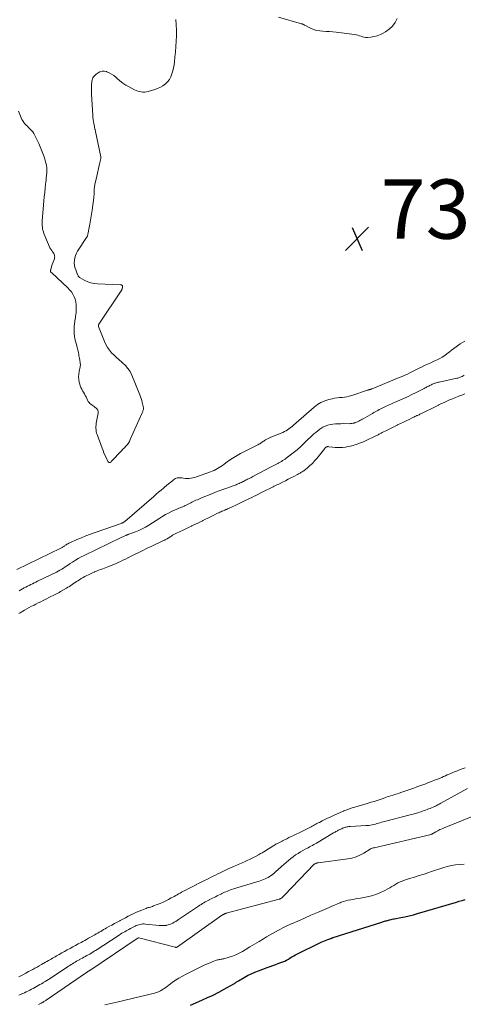
# Model space of a CAD drawing. Units: feet. Extents: x 1980000 to 1985032, y 560000 to 565000.
# Drawn here: x 1980567 to 1980717, y 564497 to 564829 of the extents above; entities that cross this region are included whole.
import ezdxf

# ---------------------------------------------------------------- set-up
doc = ezdxf.new("R2010")
doc.units = ezdxf.units.FT
doc.header["$LTSCALE"] = 100
doc.header["$MEASUREMENT"] = 0
for name, color, linetype, lineweight in [('CONTOUR INDEX', 32, 'Continuous', 25), ('CONTOUR INTERMEDIATE', 40, 'Continuous', 15), ('SPOT ELEVATION', 7, 'Continuous', 15)]:
    doc.layers.add(name, color=color, linetype=linetype, lineweight=lineweight)
doc.styles.add('slant', font='romans.shx', dxfattribs={"oblique": 14.999978})

# ---------------------------------------------------------------- blocks, each defined once
blk = doc.blocks.new('SPOT')
at = {"layer": 'SPOT ELEVATION', "lineweight": 25}
for p, q in [((-3.95, -3.95), (3.86, 3.85)), ((-1.67, 3.81), (1.74, -3.97))]:
    blk.add_line(p, q, dxfattribs=at)

msp = doc.modelspace()

# ---------------------------------------------------------------- linework, layer by layer
at = {"layer": 'CONTOUR INDEX', "elevation": 740, "flags": 128}
msp.add_lwpolyline([(1980625.16, 564496.69), (1980628.99, 564498.32), (1980630.9, 564499.17), (1980632.79, 564500.06), (1980634.65, 564501.02), (1980636.48, 564502.03), (1980639.71, 564503.87), (1980639.92, 564503.99), (1980640.12, 564504.11), (1980640.31, 564504.23), (1980640.51, 564504.36), (1980640.71, 564504.48), (1980640.9, 564504.61), (1980641.1, 564504.73), (1980641.3, 564504.85), (1980643.21, 564505.98), (1980644.39, 564506.63), (1980645.58, 564507.23), (1980646.8, 564507.77), (1980648.05, 564508.27), (1980650.95, 564509.35), (1980651.95, 564509.71), (1980652.95, 564510.07), (1980653.95, 564510.42), (1980654.95, 564510.77), (1980655.63, 564511), (1980656.28, 564511.25), (1980656.92, 564511.53), (1980657.54, 564511.86), (1980658.14, 564512.21), (1980658.74, 564512.58), (1980659.34, 564512.94), (1980659.95, 564513.27), (1980660.58, 564513.59), (1980669.27, 564517.87), (1980669.82, 564518.13), (1980670.38, 564518.38), (1980670.94, 564518.61), (1980671.51, 564518.82), (1980672.45, 564519.15), (1980672.56, 564519.19), (1980672.66, 564519.23), (1980672.76, 564519.26), (1980672.87, 564519.3), (1980672.97, 564519.33), (1980673.08, 564519.37), (1980673.18, 564519.4), (1980673.28, 564519.43), (1980689.64, 564524.62), (1980689.97, 564524.72), (1980690.3, 564524.83), (1980690.63, 564524.94), (1980690.95, 564525.05), (1980691.28, 564525.15), (1980691.61, 564525.25), (1980691.94, 564525.35), (1980692.28, 564525.44), (1980692.41, 564525.47), (1980692.81, 564525.57), (1980693.21, 564525.66), (1980693.61, 564525.74), (1980694.02, 564525.82), (1980696.08, 564526.18), (1980697.51, 564526.46), (1980698.94, 564526.77), (1980700.35, 564527.13), (1980701.76, 564527.53), (1980714.87, 564531.45), (1980715.85, 564531.74), (1980716.83, 564532.02), (1980717.82, 564532.29)], dxfattribs=at)
at = {"layer": 'CONTOUR INTERMEDIATE', "flags": 128}
for points, elevation in [([(1980654.77, 564830.12), (1980662.61, 564827.88), (1980662.75, 564827.83), (1980662.9, 564827.78), (1980663.04, 564827.72), (1980663.18, 564827.65), (1980663.32, 564827.58), (1980663.45, 564827.51), (1980663.59, 564827.45), (1980663.73, 564827.38), (1980665.61, 564826.43), (1980666.63, 564826), (1980667.66, 564825.67), (1980668.73, 564825.48), (1980669.83, 564825.38), (1980670.94, 564825.34), (1980672.05, 564825.28), (1980673.15, 564825.18), (1980674.26, 564825.05), (1980680.49, 564824.24), (1980681.05, 564824.15), (1980681.6, 564824.02), (1980682.14, 564823.86), (1980682.67, 564823.66), (1980683.2, 564823.48), (1980683.74, 564823.36), (1980684.29, 564823.31), (1980684.85, 564823.31), (1980685.98, 564823.4), (1980687.09, 564823.56), (1980688.17, 564823.82), (1980689.2, 564824.23), (1980690.2, 564824.73), (1980690.96, 564825.17), (1980692.19, 564826.08), (1980693.28, 564827.11), (1980694.15, 564828.33), (1980694.88, 564829.68)], 732), ([(1980567.08, 564798.36), (1980567.97, 564796.15), (1980568.22, 564795.61), (1980568.51, 564795.1), (1980568.85, 564794.62), (1980569.22, 564794.16), (1980569.63, 564793.72), (1980570.05, 564793.29), (1980570.47, 564792.87), (1980570.9, 564792.46), (1980571.01, 564792.36), (1980571.47, 564791.88), (1980571.89, 564791.37), (1980572.25, 564790.82), (1980572.56, 564790.24), (1980573.87, 564787.51), (1980574.37, 564786.39), (1980574.84, 564785.27), (1980575.27, 564784.12), (1980575.67, 564782.97), (1980576.04, 564781.84), (1980576.21, 564781.23), (1980576.36, 564780.63), (1980576.48, 564780.01), (1980576.57, 564779.39), (1980576.62, 564778.76), (1980576.64, 564778.14), (1980576.61, 564777.52), (1980576.55, 564776.89), (1980576.52, 564776.67), (1980576.43, 564775.93), (1980576.34, 564775.2), (1980576.26, 564774.46), (1980576.18, 564773.72), (1980576.04, 564772.36), (1980575.9, 564770.95), (1980575.77, 564769.53), (1980575.64, 564768.11), (1980575.52, 564766.69), (1980575.09, 564761.4), (1980575.06, 564760.86), (1980575.06, 564760.32), (1980575.08, 564759.78), (1980575.12, 564759.24), (1980575.21, 564758.71), (1980575.31, 564758.18), (1980575.47, 564757.66), (1980575.64, 564757.15), (1980577.15, 564753.34), (1980577.38, 564752.81), (1980577.64, 564752.3), (1980577.95, 564751.81), (1980578.28, 564751.34), (1980578.58, 564750.94), (1980578.76, 564750.67), (1980578.93, 564750.39), (1980579.06, 564750.1), (1980579.18, 564749.8), (1980579.25, 564749.49), (1980579.27, 564749.18), (1980579.23, 564748.87), (1980579.15, 564748.57), (1980578.41, 564746.6), (1980578.31, 564746.31), (1980578.22, 564746.02), (1980578.14, 564745.73), (1980578.07, 564745.43), (1980577.99, 564745.1), (1980577.97, 564744.97), (1980577.94, 564744.83), (1980577.91, 564744.7), (1980577.88, 564744.56), (1980577.84, 564744.34), (1980577.83, 564744.32), (1980577.83, 564744.29), (1980577.84, 564744.27), (1980577.85, 564744.25), (1980577.89, 564744.16), (1980577.9, 564744.14), (1980577.91, 564744.12), (1980577.93, 564744.11), (1980577.95, 564744.09), (1980578.04, 564744.03), (1980578.11, 564743.98), (1980578.17, 564743.93), (1980578.23, 564743.88), (1980578.29, 564743.83), (1980583.68, 564738.77), (1980584.32, 564738.1), (1980584.9, 564737.38), (1980585.39, 564736.6), (1980585.82, 564735.77), (1980586.14, 564734.9), (1980586.38, 564734.01), (1980586.5, 564733.1), (1980586.54, 564732.18), (1980586.51, 564730.83), (1980586.49, 564730.52), (1980586.47, 564730.2), (1980586.44, 564729.89), (1980586.4, 564729.58), (1980586.35, 564729.26), (1980586.3, 564728.95), (1980586.26, 564728.64), (1980586.21, 564728.33), (1980585.98, 564726.66), (1980585.88, 564725.81), (1980585.82, 564724.96), (1980585.82, 564724.11), (1980585.85, 564723.26), (1980585.94, 564722.41), (1980586.06, 564721.57), (1980586.25, 564720.75), (1980586.48, 564719.93), (1980586.85, 564718.79), (1980586.99, 564718.31), (1980587.11, 564717.83), (1980587.21, 564717.34), (1980587.29, 564716.85), (1980587.37, 564716.36), (1980587.44, 564715.86), (1980587.53, 564715.37), (1980587.62, 564714.88), (1980587.72, 564714.34), (1980587.77, 564714.06), (1980587.82, 564713.78), (1980587.86, 564713.49), (1980587.91, 564713.21), (1980587.93, 564712.93), (1980587.94, 564712.64), (1980587.91, 564712.36), (1980587.86, 564712.08), (1980587.51, 564710.52), (1980587.37, 564709.61), (1980587.32, 564708.7), (1980587.4, 564707.8), (1980587.57, 564706.89), (1980587.73, 564706.26), (1980587.92, 564705.68), (1980588.13, 564705.12), (1980588.4, 564704.58), (1980588.7, 564704.05), (1980589.01, 564703.53), (1980589.32, 564703), (1980589.6, 564702.47), (1980589.88, 564701.92), (1980590.4, 564700.84), (1980590.62, 564700.45), (1980590.87, 564700.09), (1980591.17, 564699.77), (1980591.51, 564699.48), (1980591.87, 564699.2), (1980592.23, 564698.93), (1980592.6, 564698.67), (1980592.97, 564698.41), (1980593.17, 564698.26), (1980593.53, 564697.89), (1980593.79, 564697.47), (1980593.9, 564696.99), (1980593.9, 564696.47), (1980593.36, 564693.6), (1980593.28, 564693.05), (1980593.22, 564692.5), (1980593.19, 564691.94), (1980593.18, 564691.39), (1980593.22, 564690.83), (1980593.29, 564690.29), (1980593.42, 564689.75), (1980593.59, 564689.22), (1980595.3, 564684.6), (1980595.6, 564683.82), (1980595.91, 564683.05), (1980596.25, 564682.29), (1980596.6, 564681.53), (1980597.25, 564680.18), (1980597.29, 564680.11), (1980597.33, 564680.04), (1980597.38, 564679.97), (1980597.44, 564679.91), (1980597.5, 564679.87), (1980597.57, 564679.83), (1980597.64, 564679.81), (1980597.72, 564679.8), (1980597.77, 564679.79), (1980597.88, 564679.81), (1980597.98, 564679.83), (1980598.06, 564679.88), (1980598.15, 564679.94), (1980598.3, 564680.09), (1980598.45, 564680.24), (1980598.6, 564680.39), (1980598.75, 564680.55), (1980598.9, 564680.7), (1980601.36, 564683.28), (1980601.84, 564683.78), (1980602.32, 564684.28), (1980602.79, 564684.78), (1980603.27, 564685.28), (1980603.72, 564685.81), (1980604.13, 564686.36), (1980604.48, 564686.94), (1980604.79, 564687.56), (1980608.78, 564696.54), (1980608.87, 564696.77), (1980608.97, 564696.99), (1980609.06, 564697.22), (1980609.14, 564697.45), (1980609.16, 564697.52), (1980609.22, 564697.72), (1980609.25, 564697.92), (1980609.25, 564698.13), (1980609.23, 564698.34), (1980609.19, 564698.55), (1980609.15, 564698.76), (1980609.1, 564698.96), (1980609.05, 564699.17), (1980608.81, 564700.07), (1980608.63, 564700.72), (1980608.42, 564701.37), (1980608.2, 564702.01), (1980607.96, 564702.64), (1980605.28, 564709.28), (1980604.7, 564710.47), (1980604, 564711.58), (1980603.15, 564712.57), (1980602.18, 564713.48), (1980601.88, 564713.72), (1980601, 564714.46), (1980600.14, 564715.23), (1980599.31, 564716.02), (1980598.49, 564716.83), (1980597.75, 564717.7), (1980597.09, 564718.62), (1980596.54, 564719.61), (1980596.07, 564720.64), (1980594.1, 564725.76), (1980594.08, 564725.85), (1980594.06, 564725.95), (1980594.05, 564726.05), (1980594.06, 564726.15), (1980594.08, 564726.24), (1980594.11, 564726.34), (1980594.15, 564726.43), (1980594.2, 564726.51), (1980601.88, 564738.09), (1980601.99, 564738.28), (1980602.08, 564738.47), (1980602.14, 564738.67), (1980602.19, 564738.88), (1980602.2, 564739), (1980602.2, 564739.15), (1980602.18, 564739.3), (1980602.12, 564739.43), (1980602.04, 564739.56), (1980601.93, 564739.66), (1980601.81, 564739.74), (1980601.67, 564739.79), (1980601.52, 564739.81), (1980593.7, 564740.14), (1980592.59, 564740.26), (1980591.51, 564740.48), (1980590.46, 564740.84), (1980589.44, 564741.29), (1980587.83, 564742.14), (1980587.65, 564742.25), (1980587.49, 564742.39), (1980587.36, 564742.55), (1980587.25, 564742.73), (1980587.15, 564742.93), (1980587.06, 564743.13), (1980586.97, 564743.33), (1980586.88, 564743.53), (1980586.37, 564744.79), (1980586.11, 564745.59), (1980585.94, 564746.4), (1980585.88, 564747.22), (1980585.91, 564748.06), (1980586.06, 564748.89), (1980586.28, 564749.69), (1980586.61, 564750.45), (1980587.02, 564751.18), (1980590.02, 564755.73), (1980590.12, 564755.9), (1980590.21, 564756.07), (1980590.29, 564756.25), (1980590.35, 564756.44), (1980590.41, 564756.62), (1980590.46, 564756.81), (1980590.5, 564757), (1980590.54, 564757.2), (1980590.69, 564757.98), (1980590.79, 564758.56), (1980590.9, 564759.14), (1980591, 564759.73), (1980591.1, 564760.31), (1980592.01, 564765.64), (1980592.19, 564766.87), (1980592.35, 564768.09), (1980592.46, 564769.32), (1980592.54, 564770.55), (1980592.63, 564771.79), (1980592.76, 564773.01), (1980592.97, 564774.23), (1980593.22, 564775.44), (1980594.54, 564781.12), (1980594.6, 564781.35), (1980594.66, 564781.59), (1980594.72, 564781.82), (1980594.78, 564782.05), (1980594.82, 564782.28), (1980594.84, 564782.52), (1980594.83, 564782.75), (1980594.8, 564782.99), (1980593.06, 564791.55), (1980593.01, 564791.75), (1980592.97, 564791.96), (1980592.91, 564792.16), (1980592.86, 564792.36), (1980592.8, 564792.56), (1980592.75, 564792.76), (1980592.7, 564792.97), (1980592.66, 564793.17), (1980592.47, 564794.19), (1980592.35, 564794.9), (1980592.25, 564795.62), (1980592.17, 564796.34), (1980592.12, 564797.07), (1980591.74, 564804.15), (1980591.72, 564804.57), (1980591.7, 564805), (1980591.69, 564805.42), (1980591.68, 564805.84), (1980591.67, 564806.27), (1980591.68, 564806.69), (1980591.7, 564807.12), (1980591.72, 564807.54), (1980591.76, 564808.09), (1980591.81, 564808.5), (1980591.9, 564808.89), (1980592.03, 564809.27), (1980592.2, 564809.64), (1980592.42, 564809.98), (1980592.66, 564810.3), (1980592.94, 564810.59), (1980593.24, 564810.86), (1980593.89, 564811.37), (1980594.56, 564811.73), (1980595.25, 564811.95), (1980595.98, 564811.94), (1980596.72, 564811.78), (1980596.87, 564811.72), (1980597.69, 564811.35), (1980598.47, 564810.93), (1980599.19, 564810.41), (1980599.89, 564809.85), (1980600.37, 564809.4), (1980601.3, 564808.61), (1980602.27, 564807.87), (1980603.3, 564807.21), (1980604.36, 564806.6), (1980606.25, 564805.62), (1980606.79, 564805.37), (1980607.33, 564805.16), (1980607.9, 564805.02), (1980608.48, 564804.9), (1980609.07, 564804.86), (1980609.65, 564804.86), (1980610.23, 564804.94), (1980610.8, 564805.06), (1980613.03, 564805.69), (1980614, 564806.03), (1980614.93, 564806.46), (1980615.8, 564806.99), (1980616.63, 564807.61), (1980617.36, 564808.34), (1980617.98, 564809.13), (1980618.47, 564810.02), (1980618.86, 564810.97), (1980619.14, 564811.98), (1980619.38, 564813), (1980619.56, 564814.02), (1980619.69, 564815.06), (1980619.84, 564816.6), (1980620, 564818.42), (1980620.14, 564820.23), (1980620.25, 564822.05), (1980620.34, 564823.87), (1980620.34, 564823.9), (1980620.36, 564825.74), (1980620.29, 564827.57), (1980620.11, 564829.39)], 732), ([(1980717.66, 564720.76), (1980716.15, 564719.82), (1980714.79, 564718.84), (1980714, 564718.27), (1980713.22, 564717.69), (1980712.45, 564717.09), (1980711.69, 564716.49), (1980710.91, 564715.91), (1980710.11, 564715.38), (1980709.26, 564714.91), (1980708.4, 564714.48), (1980707.23, 564713.96), (1980706.18, 564713.48), (1980705.13, 564713), (1980704.09, 564712.51), (1980703.05, 564712.02), (1980702.76, 564711.88), (1980701.87, 564711.44), (1980700.98, 564711.01), (1980700.09, 564710.57), (1980699.2, 564710.12), (1980698.31, 564709.68), (1980697.42, 564709.26), (1980696.51, 564708.86), (1980695.6, 564708.47), (1980686.48, 564704.72), (1980686.34, 564704.67), (1980686.2, 564704.61), (1980686.05, 564704.56), (1980685.9, 564704.52), (1980685.85, 564704.5), (1980685.73, 564704.46), (1980685.61, 564704.43), (1980685.49, 564704.4), (1980685.37, 564704.37), (1980685.25, 564704.33), (1980685.13, 564704.3), (1980685.01, 564704.26), (1980684.89, 564704.22), (1980679.53, 564702.45), (1980678.72, 564702.21), (1980677.91, 564702.02), (1980677.08, 564701.89), (1980676.25, 564701.8), (1980675.42, 564701.72), (1980674.58, 564701.62), (1980673.76, 564701.48), (1980672.93, 564701.31), (1980671.77, 564701.05), (1980670.42, 564700.63), (1980669.13, 564700.09), (1980667.93, 564699.36), (1980666.8, 564698.5), (1980659.83, 564692.36), (1980659.79, 564692.32), (1980659.75, 564692.29), (1980659.71, 564692.25), (1980659.67, 564692.21), (1980659.63, 564692.16), (1980659.59, 564692.12), (1980659.55, 564692.08), (1980659.51, 564692.04), (1980659.44, 564691.97), (1980659.38, 564691.91), (1980659.32, 564691.85), (1980659.3, 564691.84), (1980659.29, 564691.82), (1980659.27, 564691.81), (1980659.25, 564691.8), (1980658.35, 564691.12), (1980657.87, 564690.79), (1980657.37, 564690.49), (1980656.86, 564690.22), (1980656.32, 564689.99), (1980652.27, 564688.38), (1980651.8, 564688.18), (1980651.33, 564687.95), (1980650.88, 564687.7), (1980650.44, 564687.43), (1980650.13, 564687.22), (1980649.85, 564687.03), (1980649.57, 564686.85), (1980649.3, 564686.67), (1980649.02, 564686.49), (1980648.74, 564686.31), (1980648.46, 564686.14), (1980648.17, 564685.98), (1980647.87, 564685.82), (1980642.01, 564682.82), (1980640.85, 564682.19), (1980639.71, 564681.52), (1980638.61, 564680.78), (1980637.54, 564680.01), (1980636.49, 564679.22), (1980635.95, 564678.82), (1980635.4, 564678.45), (1980634.83, 564678.09), (1980634.26, 564677.75), (1980633.67, 564677.44), (1980633.07, 564677.15), (1980632.45, 564676.89), (1980631.83, 564676.64), (1980627.13, 564674.95), (1980626.53, 564674.77), (1980625.92, 564674.61), (1980625.3, 564674.5), (1980624.67, 564674.43), (1980624.04, 564674.41), (1980623.41, 564674.43), (1980622.78, 564674.49), (1980622.16, 564674.6), (1980621.97, 564674.64), (1980621.28, 564674.68), (1980620.62, 564674.61), (1980620, 564674.36), (1980619.41, 564674), (1980619.14, 564673.77), (1980618.44, 564673.18), (1980617.74, 564672.6), (1980617.04, 564672.01), (1980616.33, 564671.44), (1980616.04, 564671.2), (1980615.2, 564670.5), (1980614.35, 564669.8), (1980613.52, 564669.08), (1980612.68, 564668.37), (1980602.92, 564659.92), (1980602.79, 564659.82), (1980602.65, 564659.72), (1980602.51, 564659.63), (1980602.37, 564659.54), (1980602.22, 564659.47), (1980602.07, 564659.39), (1980601.91, 564659.33), (1980601.75, 564659.27), (1980592.93, 564656.2), (1980591.37, 564655.63), (1980589.82, 564655.04), (1980588.29, 564654.42), (1980586.76, 564653.77), (1980584.41, 564652.72), (1980584.07, 564652.57), (1980583.74, 564652.4), (1980583.42, 564652.21), (1980583.11, 564652.02), (1980582.86, 564651.85), (1980582.68, 564651.73), (1980582.49, 564651.61), (1980582.31, 564651.49), (1980582.12, 564651.37), (1980581.94, 564651.25), (1980581.75, 564651.14), (1980581.55, 564651.04), (1980581.35, 564650.93), (1980566.48, 564643.7)], 732), ([(1980717.46, 564709.33), (1980717.15, 564709.09), (1980716.82, 564708.89), (1980716.46, 564708.72), (1980716.1, 564708.57), (1980715.73, 564708.44), (1980715.35, 564708.33), (1980714.96, 564708.24), (1980709.05, 564706.97), (1980708.7, 564706.89), (1980708.36, 564706.8), (1980708.02, 564706.7), (1980707.68, 564706.59), (1980707.63, 564706.58), (1980707.32, 564706.47), (1980707.01, 564706.34), (1980706.71, 564706.21), (1980706.41, 564706.07), (1980706.11, 564705.93), (1980705.81, 564705.78), (1980705.52, 564705.63), (1980705.22, 564705.47), (1980704.91, 564705.31), (1980704.61, 564705.15), (1980704.3, 564704.99), (1980704, 564704.84), (1980702.21, 564703.91), (1980701.01, 564703.31), (1980699.8, 564702.71), (1980698.58, 564702.14), (1980697.35, 564701.58), (1980694.17, 564700.17), (1980693.68, 564699.95), (1980693.19, 564699.73), (1980692.69, 564699.51), (1980692.2, 564699.29), (1980692.18, 564699.28), (1980691.7, 564699.06), (1980691.21, 564698.83), (1980690.73, 564698.6), (1980690.26, 564698.37), (1980689.78, 564698.14), (1980689.31, 564697.9), (1980688.83, 564697.65), (1980688.36, 564697.41), (1980687.89, 564697.15), (1980687.42, 564696.89), (1980686.95, 564696.63), (1980686.49, 564696.37), (1980683.41, 564694.6), (1980683.04, 564694.39), (1980682.67, 564694.18), (1980682.29, 564693.97), (1980681.92, 564693.77), (1980681.9, 564693.76), (1980681.52, 564693.57), (1980681.14, 564693.41), (1980680.75, 564693.26), (1980680.36, 564693.13), (1980679.96, 564693.04), (1980679.55, 564692.96), (1980679.14, 564692.92), (1980678.72, 564692.91), (1980676.71, 564692.92), (1980675.81, 564692.91), (1980674.92, 564692.89), (1980674.03, 564692.84), (1980673.13, 564692.77), (1980672.26, 564692.63), (1980671.42, 564692.42), (1980670.61, 564692.09), (1980669.82, 564691.68), (1980669.49, 564691.48), (1980668.77, 564691.01), (1980668.07, 564690.52), (1980667.39, 564689.99), (1980666.74, 564689.44), (1980666.1, 564688.86), (1980665.47, 564688.28), (1980664.85, 564687.68), (1980664.24, 564687.07), (1980663.7, 564686.52), (1980663.28, 564686.11), (1980662.86, 564685.7), (1980662.43, 564685.29), (1980661.99, 564684.89), (1980661.55, 564684.5), (1980661.1, 564684.12), (1980660.64, 564683.75), (1980660.18, 564683.38), (1980657.39, 564681.26), (1980657.01, 564680.98), (1980656.61, 564680.7), (1980656.21, 564680.43), (1980655.81, 564680.18), (1980655.39, 564679.93), (1980654.98, 564679.69), (1980654.55, 564679.46), (1980654.13, 564679.24), (1980654.09, 564679.22), (1980653.65, 564678.99), (1980653.2, 564678.76), (1980652.76, 564678.53), (1980652.31, 564678.3), (1980646.12, 564675.03), (1980645.78, 564674.85), (1980645.43, 564674.67), (1980645.09, 564674.5), (1980644.74, 564674.32), (1980644.4, 564674.14), (1980644.05, 564673.97), (1980643.71, 564673.8), (1980643.36, 564673.63), (1980643, 564673.45), (1980642.65, 564673.28), (1980642.29, 564673.11), (1980641.94, 564672.94), (1980641.9, 564672.92), (1980641.57, 564672.76), (1980641.23, 564672.6), (1980640.89, 564672.45), (1980640.55, 564672.31), (1980640.21, 564672.17), (1980639.86, 564672.04), (1980639.52, 564671.91), (1980639.17, 564671.79), (1980637.33, 564671.15), (1980636.07, 564670.71), (1980634.81, 564670.25), (1980633.56, 564669.77), (1980632.32, 564669.27), (1980628.81, 564667.85), (1980628.34, 564667.66), (1980627.88, 564667.46), (1980627.42, 564667.26), (1980626.96, 564667.05), (1980626.5, 564666.83), (1980626.06, 564666.61), (1980625.61, 564666.39), (1980625.17, 564666.17), (1980624.72, 564665.95), (1980624.28, 564665.73), (1980623.83, 564665.51), (1980623.39, 564665.29), (1980623.34, 564665.27), (1980622.92, 564665.06), (1980622.49, 564664.87), (1980622.06, 564664.68), (1980621.62, 564664.51), (1980621.19, 564664.34), (1980620.75, 564664.16), (1980620.32, 564663.97), (1980619.9, 564663.78), (1980618.7, 564663.23), (1980617.69, 564662.74), (1980616.69, 564662.22), (1980615.72, 564661.65), (1980614.76, 564661.06), (1980611.01, 564658.63), (1980609.94, 564657.98), (1980608.84, 564657.39), (1980607.71, 564656.88), (1980606.54, 564656.41), (1980604.3, 564655.6), (1980604.24, 564655.58), (1980604.18, 564655.56), (1980604.12, 564655.55), (1980604.07, 564655.53), (1980603.99, 564655.51), (1980603.97, 564655.5), (1980603.95, 564655.49), (1980603.93, 564655.48), (1980603.91, 564655.47), (1980603.82, 564655.43), (1980603.8, 564655.42), (1980603.78, 564655.41), (1980603.76, 564655.4), (1980603.74, 564655.39), (1980603.66, 564655.35), (1980603.64, 564655.34), (1980603.62, 564655.33), (1980603.6, 564655.32), (1980603.58, 564655.31), (1980603.49, 564655.26), (1980603.47, 564655.26), (1980603.45, 564655.25), (1980603.43, 564655.24), (1980603.41, 564655.23), (1980603.34, 564655.2), (1980603.32, 564655.19), (1980603.3, 564655.18), (1980603.28, 564655.17), (1980603.26, 564655.17), (1980602.76, 564654.97), (1980602.49, 564654.86), (1980602.22, 564654.75), (1980601.96, 564654.63), (1980601.7, 564654.5), (1980589.25, 564648.47), (1980588.23, 564647.95), (1980587.22, 564647.4), (1980586.24, 564646.81), (1980585.27, 564646.19), (1980584.5, 564645.68), (1980583.93, 564645.3), (1980583.36, 564644.92), (1980582.79, 564644.54), (1980582.21, 564644.17), (1980581.63, 564643.81), (1980581.04, 564643.46), (1980580.44, 564643.13), (1980579.83, 564642.82), (1980573.47, 564639.71), (1980572.91, 564639.44), (1980572.34, 564639.16), (1980571.77, 564638.88), (1980571.2, 564638.6), (1980570.63, 564638.32), (1980570.07, 564638.04), (1980569.5, 564637.76), (1980568.93, 564637.47), (1980568.37, 564637.18), (1980567.83, 564636.86), (1980567.3, 564636.51)], 728), ([(1980717.68, 564702.99), (1980717.17, 564702.78), (1980716.66, 564702.57), (1980716.15, 564702.37), (1980715.63, 564702.17), (1980715.12, 564701.98), (1980714.61, 564701.78), (1980714.1, 564701.57), (1980713.59, 564701.35), (1980712.55, 564700.91), (1980711.64, 564700.51), (1980710.73, 564700.1), (1980709.82, 564699.67), (1980708.92, 564699.24), (1980708.86, 564699.21), (1980707.94, 564698.76), (1980707.01, 564698.3), (1980706.09, 564697.85), (1980705.16, 564697.39), (1980703.8, 564696.71), (1980703.54, 564696.58), (1980703.29, 564696.45), (1980703.03, 564696.33), (1980702.77, 564696.2), (1980702.51, 564696.08), (1980702.26, 564695.95), (1980702, 564695.83), (1980701.74, 564695.71), (1980701.56, 564695.62), (1980701.21, 564695.46), (1980700.86, 564695.3), (1980700.51, 564695.13), (1980700.16, 564694.96), (1980698.9, 564694.36), (1980697.92, 564693.9), (1980696.96, 564693.43), (1980695.99, 564692.96), (1980695.02, 564692.49), (1980694.92, 564692.44), (1980694, 564691.99), (1980693.09, 564691.54), (1980692.18, 564691.08), (1980691.27, 564690.63), (1980689.77, 564689.88), (1980689.5, 564689.74), (1980689.24, 564689.61), (1980688.97, 564689.47), (1980688.71, 564689.34), (1980688.45, 564689.2), (1980688.19, 564689.07), (1980687.92, 564688.94), (1980687.66, 564688.8), (1980686.27, 564688.11), (1980685.34, 564687.66), (1980684.41, 564687.23), (1980683.46, 564686.83), (1980682.51, 564686.45), (1980681.61, 564686.11), (1980681.1, 564685.92), (1980680.58, 564685.74), (1980680.06, 564685.58), (1980679.53, 564685.43), (1980679, 564685.3), (1980678.46, 564685.18), (1980677.93, 564685.09), (1980677.38, 564685.02), (1980676.44, 564684.91), (1980675.59, 564684.85), (1980674.75, 564684.83), (1980673.91, 564684.88), (1980673.07, 564684.97), (1980671.78, 564685.15), (1980671.58, 564685.17), (1980671.39, 564685.16), (1980671.2, 564685.12), (1980671.02, 564685.05), (1980670.85, 564684.96), (1980670.69, 564684.86), (1980670.54, 564684.73), (1980670.41, 564684.59), (1980667.7, 564681.16), (1980666.98, 564680.32), (1980666.24, 564679.52), (1980665.44, 564678.77), (1980664.6, 564678.05), (1980663.35, 564677.05), (1980663.1, 564676.87), (1980662.86, 564676.7), (1980662.6, 564676.53), (1980662.34, 564676.38), (1980662.08, 564676.23), (1980661.81, 564676.09), (1980661.55, 564675.94), (1980661.28, 564675.8), (1980659.95, 564675.1), (1980659.01, 564674.61), (1980658.07, 564674.13), (1980657.13, 564673.65), (1980656.19, 564673.18), (1980655.1, 564672.64), (1980654.67, 564672.43), (1980654.25, 564672.22), (1980653.82, 564672), (1980653.4, 564671.79), (1980652.97, 564671.58), (1980652.55, 564671.36), (1980652.12, 564671.15), (1980651.69, 564670.94), (1980650.68, 564670.44), (1980649.75, 564669.98), (1980648.81, 564669.52), (1980647.88, 564669.06), (1980646.94, 564668.6), (1980646.56, 564668.42), (1980645.81, 564668.05), (1980645.06, 564667.68), (1980644.3, 564667.31), (1980643.55, 564666.94), (1980643.15, 564666.75), (1980642.22, 564666.3), (1980641.3, 564665.85), (1980640.37, 564665.41), (1980639.44, 564664.98), (1980638.12, 564664.37), (1980637.85, 564664.24), (1980637.57, 564664.12), (1980637.3, 564664), (1980637.02, 564663.89), (1980636.74, 564663.77), (1980636.46, 564663.66), (1980636.19, 564663.54), (1980635.91, 564663.43), (1980635.73, 564663.35), (1980635.36, 564663.19), (1980635, 564663.03), (1980634.64, 564662.86), (1980634.28, 564662.69), (1980633, 564662.07), (1980632.08, 564661.61), (1980631.16, 564661.16), (1980630.23, 564660.7), (1980629.31, 564660.25), (1980629.11, 564660.14), (1980628.23, 564659.7), (1980627.35, 564659.27), (1980626.47, 564658.83), (1980625.59, 564658.39), (1980625.42, 564658.3), (1980624.48, 564657.84), (1980623.54, 564657.38), (1980622.59, 564656.93), (1980621.65, 564656.49), (1980620.21, 564655.82), (1980619.98, 564655.71), (1980619.75, 564655.6), (1980619.53, 564655.48), (1980619.3, 564655.36), (1980619.08, 564655.23), (1980618.86, 564655.1), (1980618.64, 564654.97), (1980618.43, 564654.84), (1980617.55, 564654.27), (1980617.36, 564654.15), (1980617.18, 564654.04), (1980616.98, 564653.93), (1980616.79, 564653.83), (1980616.59, 564653.73), (1980616.4, 564653.63), (1980616.2, 564653.54), (1980616, 564653.44), (1980614.46, 564652.74), (1980613.58, 564652.34), (1980612.7, 564651.93), (1980611.83, 564651.51), (1980610.96, 564651.08), (1980610.09, 564650.65), (1980609.23, 564650.22), (1980608.37, 564649.79), (1980607.5, 564649.36), (1980606.64, 564648.93), (1980605.78, 564648.5), (1980604.91, 564648.07), (1980604.05, 564647.64), (1980603.97, 564647.59), (1980603.14, 564647.19), (1980602.31, 564646.79), (1980601.48, 564646.41), (1980600.64, 564646.03), (1980599.8, 564645.66), (1980598.95, 564645.31), (1980598.1, 564644.96), (1980597.24, 564644.63), (1980595.5, 564643.97), (1980594.81, 564643.7), (1980594.11, 564643.43), (1980593.42, 564643.14), (1980592.73, 564642.85), (1980592.65, 564642.82), (1980592.01, 564642.53), (1980591.37, 564642.24), (1980590.73, 564641.94), (1980590.1, 564641.64), (1980589.48, 564641.31), (1980588.86, 564640.98), (1980588.25, 564640.63), (1980587.65, 564640.26), (1980587.1, 564639.91), (1980586.61, 564639.6), (1980586.14, 564639.29), (1980585.66, 564638.97), (1980585.19, 564638.65), (1980584.72, 564638.32), (1980584.25, 564638.01), (1980583.76, 564637.7), (1980583.27, 564637.41), (1980581.27, 564636.23), (1980580.82, 564635.97), (1980580.36, 564635.72), (1980579.9, 564635.47), (1980579.43, 564635.24), (1980578.96, 564635), (1980578.49, 564634.77), (1980578.02, 564634.54), (1980577.56, 564634.31), (1980576.28, 564633.67), (1980575.43, 564633.25), (1980574.58, 564632.83), (1980573.73, 564632.41), (1980572.88, 564631.99), (1980572.31, 564631.7), (1980571.49, 564631.28), (1980570.68, 564630.85), (1980569.87, 564630.41), (1980569.08, 564629.95), (1980567.6, 564629.09), (1980567.21, 564628.86)], 724), ([(1980567.15, 564506.16), (1980567.62, 564506.42), (1980568.57, 564506.93), (1980569.52, 564507.45), (1980570.47, 564507.96), (1980571.42, 564508.48), (1980571.85, 564508.71), (1980572.58, 564509.11), (1980573.31, 564509.51), (1980574.04, 564509.92), (1980574.77, 564510.33), (1980576.21, 564511.14), (1980576.67, 564511.4), (1980577.13, 564511.67), (1980577.58, 564511.93), (1980578.04, 564512.2), (1980578.5, 564512.47), (1980578.96, 564512.74), (1980579.42, 564513), (1980579.88, 564513.26), (1980580.78, 564513.77), (1980581.69, 564514.28), (1980582.6, 564514.79), (1980583.52, 564515.3), (1980584.44, 564515.8), (1980584.46, 564515.81), (1980585.39, 564516.32), (1980586.32, 564516.82), (1980587.25, 564517.33), (1980588.19, 564517.83), (1980588.79, 564518.16), (1980589.42, 564518.5), (1980590.06, 564518.85), (1980590.69, 564519.21), (1980591.32, 564519.56), (1980592.8, 564520.4), (1980593.3, 564520.68), (1980593.8, 564520.97), (1980594.3, 564521.26), (1980594.8, 564521.55), (1980595.3, 564521.84), (1980595.8, 564522.13), (1980596.3, 564522.41), (1980596.8, 564522.7), (1980597.6, 564523.16), (1980598.51, 564523.66), (1980599.42, 564524.17), (1980600.34, 564524.66), (1980601.25, 564525.15), (1980601.32, 564525.19), (1980602.24, 564525.67), (1980603.16, 564526.16), (1980604.09, 564526.63), (1980605.01, 564527.11), (1980605.14, 564527.17), (1980606.01, 564527.6), (1980606.89, 564528.01), (1980607.78, 564528.39), (1980608.68, 564528.76), (1980609.81, 564529.2), (1980610.15, 564529.32), (1980610.5, 564529.45), (1980610.85, 564529.56), (1980611.2, 564529.66), (1980611.56, 564529.76), (1980611.91, 564529.87), (1980612.26, 564529.99), (1980612.6, 564530.12), (1980613.89, 564530.61), (1980614.88, 564531.01), (1980615.85, 564531.43), (1980616.8, 564531.88), (1980617.74, 564532.36), (1980618.63, 564532.84), (1980619.12, 564533.1), (1980619.62, 564533.37), (1980620.11, 564533.64), (1980620.59, 564533.92), (1980621.08, 564534.19), (1980621.57, 564534.46), (1980622.06, 564534.73), (1980622.56, 564534.99), (1980623.38, 564535.43), (1980624.29, 564535.91), (1980625.2, 564536.38), (1980626.12, 564536.85), (1980627.04, 564537.31), (1980627.07, 564537.33), (1980628.01, 564537.8), (1980628.95, 564538.26), (1980629.89, 564538.73), (1980630.82, 564539.2), (1980631.07, 564539.32), (1980631.89, 564539.73), (1980632.71, 564540.13), (1980633.53, 564540.54), (1980634.35, 564540.95), (1980634.63, 564541.09), (1980635.54, 564541.54), (1980636.47, 564541.98), (1980637.39, 564542.42), (1980638.32, 564542.85), (1980639.14, 564543.22), (1980639.66, 564543.45), (1980640.19, 564543.68), (1980640.71, 564543.91), (1980641.24, 564544.13), (1980641.77, 564544.35), (1980642.29, 564544.57), (1980642.82, 564544.8), (1980643.34, 564545.03), (1980644.25, 564545.44), (1980645.21, 564545.89), (1980646.15, 564546.36), (1980647.09, 564546.85), (1980648.02, 564547.36), (1980648.75, 564547.78), (1980649.3, 564548.1), (1980649.84, 564548.43), (1980650.38, 564548.76), (1980650.91, 564549.11), (1980651.44, 564549.45), (1980651.98, 564549.79), (1980652.52, 564550.11), (1980653.07, 564550.44), (1980653.3, 564550.57), (1980653.97, 564550.95), (1980654.65, 564551.32), (1980655.33, 564551.68), (1980656.01, 564552.03), (1980656.14, 564552.09), (1980656.88, 564552.46), (1980657.62, 564552.82), (1980658.35, 564553.18), (1980659.09, 564553.54), (1980659.62, 564553.8), (1980660.09, 564554.03), (1980660.57, 564554.26), (1980661.04, 564554.49), (1980661.52, 564554.72), (1980661.99, 564554.95), (1980662.46, 564555.18), (1980662.93, 564555.41), (1980663.4, 564555.65), (1980665.4, 564556.66), (1980665.8, 564556.87), (1980666.21, 564557.08), (1980666.61, 564557.29), (1980667.01, 564557.5), (1980667.41, 564557.71), (1980667.81, 564557.93), (1980668.22, 564558.14), (1980668.62, 564558.34), (1980669.56, 564558.83), (1980670.44, 564559.28), (1980671.33, 564559.72), (1980672.21, 564560.14), (1980673.11, 564560.56), (1980674.02, 564560.97), (1980674.93, 564561.37), (1980675.84, 564561.75), (1980676.76, 564562.13), (1980676.92, 564562.19), (1980677.83, 564562.54), (1980678.74, 564562.87), (1980679.67, 564563.19), (1980680.59, 564563.49), (1980681.68, 564563.83), (1980682.07, 564563.95), (1980682.45, 564564.06), (1980682.84, 564564.17), (1980683.23, 564564.27), (1980683.62, 564564.38), (1980684.01, 564564.48), (1980684.4, 564564.6), (1980684.78, 564564.71), (1980686.06, 564565.11), (1980687.07, 564565.43), (1980688.08, 564565.75), (1980689.08, 564566.08), (1980690.09, 564566.42), (1980690.95, 564566.72), (1980691.52, 564566.91), (1980692.09, 564567.1), (1980692.66, 564567.28), (1980693.23, 564567.46), (1980693.8, 564567.65), (1980694.38, 564567.83), (1980694.94, 564568.02), (1980695.51, 564568.21), (1980696.44, 564568.52), (1980697.45, 564568.87), (1980698.46, 564569.22), (1980699.47, 564569.58), (1980700.48, 564569.94), (1980701.49, 564570.31), (1980702.49, 564570.67), (1980703.49, 564571.04), (1980704.5, 564571.4), (1980705.5, 564571.77), (1980706.5, 564572.15), (1980707.49, 564572.54), (1980708.48, 564572.94), (1980709.33, 564573.28), (1980709.95, 564573.53), (1980710.56, 564573.79), (1980711.17, 564574.06), (1980711.78, 564574.33), (1980712.39, 564574.6), (1980713.01, 564574.87), (1980713.62, 564575.12), (1980714.24, 564575.38), (1980714.93, 564575.66), (1980715.89, 564576.04), (1980716.86, 564576.42), (1980717.83, 564576.79)], 724), ([(1980567.12, 564500.01), (1980567.77, 564500.26), (1980568.41, 564500.52), (1980568.49, 564500.55), (1980569.09, 564500.81), (1980569.68, 564501.09), (1980570.26, 564501.38), (1980570.84, 564501.68), (1980571.41, 564501.99), (1980571.99, 564502.3), (1980572.56, 564502.61), (1980573.13, 564502.92), (1980573.7, 564503.24), (1980574.27, 564503.56), (1980574.84, 564503.88), (1980575.4, 564504.22), (1980575.43, 564504.24), (1980576.01, 564504.59), (1980576.58, 564504.95), (1980577.15, 564505.31), (1980577.71, 564505.68), (1980583.88, 564509.75), (1980584.33, 564510.05), (1980584.79, 564510.34), (1980585.25, 564510.63), (1980585.72, 564510.91), (1980586.19, 564511.19), (1980586.66, 564511.46), (1980587.13, 564511.73), (1980587.6, 564511.99), (1980587.64, 564512), (1980588.13, 564512.27), (1980588.62, 564512.54), (1980589.12, 564512.81), (1980589.61, 564513.07), (1980590.1, 564513.35), (1980590.59, 564513.62), (1980591.08, 564513.9), (1980591.57, 564514.19), (1980591.6, 564514.21), (1980592.1, 564514.51), (1980592.59, 564514.81), (1980593.08, 564515.12), (1980593.57, 564515.44), (1980600.65, 564520.05), (1980601.1, 564520.34), (1980601.54, 564520.62), (1980601.99, 564520.9), (1980602.44, 564521.17), (1980602.9, 564521.43), (1980603.36, 564521.7), (1980603.82, 564521.95), (1980604.28, 564522.2), (1980604.33, 564522.23), (1980604.81, 564522.48), (1980605.29, 564522.73), (1980605.77, 564522.98), (1980606.25, 564523.23), (1980606.4, 564523.3), (1980606.81, 564523.49), (1980607.23, 564523.66), (1980607.67, 564523.8), (1980608.1, 564523.91), (1980608.55, 564523.99), (1980609, 564524.04), (1980609.45, 564524.04), (1980609.9, 564524.02), (1980614.59, 564523.53), (1980615.18, 564523.49), (1980615.78, 564523.48), (1980616.37, 564523.52), (1980616.96, 564523.58), (1980617.01, 564523.59), (1980617.56, 564523.71), (1980618.1, 564523.86), (1980618.62, 564524.08), (1980619.13, 564524.34), (1980619.62, 564524.63), (1980620.11, 564524.93), (1980620.59, 564525.24), (1980621.07, 564525.55), (1980627.82, 564530.08), (1980628.27, 564530.38), (1980628.72, 564530.67), (1980629.18, 564530.95), (1980629.64, 564531.22), (1980630.11, 564531.48), (1980630.58, 564531.74), (1980631.05, 564531.99), (1980631.53, 564532.24), (1980631.57, 564532.26), (1980632.07, 564532.51), (1980632.58, 564532.76), (1980633.08, 564533.01), (1980633.58, 564533.26), (1980634.09, 564533.51), (1980634.59, 564533.76), (1980635.09, 564534.01), (1980635.59, 564534.25), (1980635.64, 564534.28), (1980636.12, 564534.51), (1980636.6, 564534.73), (1980637.09, 564534.94), (1980637.58, 564535.15), (1980638.07, 564535.34), (1980638.57, 564535.52), (1980639.07, 564535.69), (1980639.58, 564535.85), (1980647.53, 564538.25), (1980648.09, 564538.42), (1980648.65, 564538.61), (1980649.2, 564538.81), (1980649.75, 564539.02), (1980649.77, 564539.02), (1980650.3, 564539.25), (1980650.82, 564539.5), (1980651.33, 564539.78), (1980651.82, 564540.08), (1980652.29, 564540.4), (1980652.76, 564540.74), (1980653.2, 564541.11), (1980653.64, 564541.48), (1980655.85, 564543.49), (1980656.61, 564544.17), (1980657.37, 564544.84), (1980658.15, 564545.49), (1980658.93, 564546.13), (1980659.73, 564546.75), (1980660.55, 564547.33), (1980661.41, 564547.88), (1980662.28, 564548.39), (1980663.86, 564549.27), (1980664.34, 564549.53), (1980664.82, 564549.79), (1980665.29, 564550.05), (1980665.77, 564550.3), (1980666.25, 564550.56), (1980666.73, 564550.82), (1980667.2, 564551.09), (1980667.66, 564551.36), (1980673.38, 564554.77), (1980673.65, 564554.92), (1980673.92, 564555.08), (1980674.19, 564555.23), (1980674.46, 564555.38), (1980674.74, 564555.53), (1980675.01, 564555.67), (1980675.29, 564555.81), (1980675.57, 564555.94), (1980675.88, 564556.08), (1980676.17, 564556.21), (1980676.46, 564556.33), (1980676.76, 564556.45), (1980676.86, 564556.49), (1980677.13, 564556.59), (1980677.4, 564556.68), (1980677.68, 564556.76), (1980677.96, 564556.83), (1980678.24, 564556.88), (1980678.52, 564556.93), (1980678.81, 564556.96), (1980679.1, 564556.98), (1980684.27, 564557.23), (1980684.82, 564557.27), (1980685.36, 564557.33), (1980685.91, 564557.41), (1980686.44, 564557.51), (1980686.47, 564557.52), (1980686.99, 564557.64), (1980687.51, 564557.76), (1980688.03, 564557.91), (1980688.55, 564558.06), (1980689.06, 564558.21), (1980689.58, 564558.36), (1980690.1, 564558.51), (1980690.62, 564558.64), (1980699.23, 564560.84), (1980699.77, 564560.98), (1980700.3, 564561.13), (1980700.83, 564561.28), (1980701.36, 564561.44), (1980701.38, 564561.44), (1980701.9, 564561.61), (1980702.42, 564561.78), (1980702.93, 564561.95), (1980703.44, 564562.13), (1980703.95, 564562.32), (1980704.46, 564562.5), (1980704.96, 564562.69), (1980705.47, 564562.87), (1980705.98, 564563.06), (1980706.48, 564563.26), (1980706.98, 564563.47), (1980707.47, 564563.7), (1980707.53, 564563.72), (1980708.05, 564563.97), (1980708.56, 564564.23), (1980709.07, 564564.49), (1980709.57, 564564.77), (1980718.61, 564569.82)], 728), ([(1980573.86, 564496.84), (1980574.06, 564496.94), (1980574.26, 564497.04), (1980574.45, 564497.15), (1980574.65, 564497.26), (1980574.85, 564497.37), (1980575.05, 564497.47), (1980575.24, 564497.59), (1980575.43, 564497.7), (1980575.63, 564497.82), (1980575.64, 564497.83), (1980575.84, 564497.95), (1980576.04, 564498.08), (1980576.23, 564498.2), (1980576.42, 564498.33), (1980590.4, 564507.94), (1980590.45, 564507.98), (1980590.5, 564508.01), (1980590.55, 564508.04), (1980590.6, 564508.08), (1980590.65, 564508.11), (1980590.7, 564508.14), (1980590.75, 564508.17), (1980590.81, 564508.19), (1980590.87, 564508.23), (1980590.92, 564508.26), (1980590.98, 564508.29), (1980591.03, 564508.32), (1980591.09, 564508.35), (1980591.14, 564508.38), (1980591.2, 564508.41), (1980591.25, 564508.44), (1980591.31, 564508.48), (1980591.36, 564508.51), (1980591.42, 564508.55), (1980591.47, 564508.58), (1980607.12, 564519.14), (1980607.14, 564519.15), (1980607.16, 564519.16), (1980607.17, 564519.17), (1980607.19, 564519.18), (1980607.25, 564519.22), (1980607.27, 564519.23), (1980607.29, 564519.24), (1980607.3, 564519.24), (1980607.32, 564519.25), (1980607.39, 564519.29), (1980607.4, 564519.3), (1980607.42, 564519.31), (1980607.44, 564519.32), (1980607.45, 564519.33), (1980607.53, 564519.36), (1980607.59, 564519.38), (1980607.65, 564519.39), (1980607.66, 564519.39), (1980607.68, 564519.39), (1980607.69, 564519.39), (1980607.71, 564519.39), (1980619.99, 564516.18), (1980620.06, 564516.16), (1980620.13, 564516.15), (1980620.2, 564516.15), (1980620.27, 564516.14), (1980620.34, 564516.15), (1980620.4, 564516.17), (1980620.46, 564516.19), (1980620.52, 564516.22), (1980620.57, 564516.25), (1980620.62, 564516.28), (1980620.68, 564516.32), (1980620.73, 564516.36), (1980635.59, 564526.89), (1980635.65, 564526.93), (1980635.7, 564526.97), (1980635.76, 564527.01), (1980635.82, 564527.05), (1980635.88, 564527.08), (1980635.94, 564527.11), (1980636.01, 564527.15), (1980636.07, 564527.18), (1980636.14, 564527.22), (1980636.2, 564527.25), (1980636.27, 564527.28), (1980636.34, 564527.31), (1980636.4, 564527.35), (1980636.47, 564527.38), (1980636.53, 564527.41), (1980636.6, 564527.44), (1980636.67, 564527.48), (1980636.73, 564527.51), (1980636.79, 564527.53), (1980636.86, 564527.56), (1980636.92, 564527.58), (1980636.99, 564527.6), (1980637.05, 564527.62), (1980637.12, 564527.64), (1980655.02, 564532.4), (1980655.11, 564532.43), (1980655.19, 564532.45), (1980655.27, 564532.48), (1980655.36, 564532.51), (1980655.44, 564532.54), (1980655.52, 564532.58), (1980655.59, 564532.62), (1980655.67, 564532.67), (1980655.74, 564532.71), (1980655.81, 564532.77), (1980655.87, 564532.82), (1980655.94, 564532.88), (1980656.15, 564533.08), (1980656.32, 564533.23), (1980656.49, 564533.39), (1980656.65, 564533.56), (1980656.81, 564533.72), (1980666.91, 564544.19), (1980666.95, 564544.23), (1980666.99, 564544.26), (1980667.04, 564544.3), (1980667.08, 564544.33), (1980667.15, 564544.38), (1980667.24, 564544.43), (1980667.56, 564544.57), (1980667.71, 564544.62), (1980667.86, 564544.67), (1980668.02, 564544.71), (1980668.17, 564544.73), (1980678.17, 564545.98), (1980679.6, 564546.25), (1980680.98, 564546.65), (1980682.3, 564547.23), (1980683.58, 564547.93), (1980685.75, 564549.32), (1980685.91, 564549.41), (1980686.08, 564549.5), (1980686.25, 564549.56), (1980686.43, 564549.62), (1980686.76, 564549.7), (1980686.78, 564549.71), (1980686.8, 564549.71), (1980686.82, 564549.72), (1980686.84, 564549.72), (1980686.92, 564549.73), (1980686.93, 564549.74), (1980686.95, 564549.74), (1980686.97, 564549.75), (1980686.99, 564549.75), (1980687.06, 564549.77), (1980687.08, 564549.78), (1980687.1, 564549.78), (1980687.11, 564549.79), (1980687.13, 564549.79), (1980706.32, 564554.3), (1980706.37, 564554.32), (1980706.42, 564554.33), (1980706.47, 564554.35), (1980706.52, 564554.38), (1980707.9, 564555.15), (1980708.59, 564555.52), (1980709.29, 564555.88), (1980710.01, 564556.2), (1980710.73, 564556.51), (1980722.48, 564561.27)], 732), ([(1980596.2, 564496.74), (1980597.22, 564496.94), (1980598.23, 564497.15), (1980599.24, 564497.38), (1980600.25, 564497.62), (1980612.98, 564500.73), (1980613.66, 564500.94), (1980614.32, 564501.18), (1980614.96, 564501.49), (1980615.57, 564501.84), (1980616.17, 564502.23), (1980616.76, 564502.63), (1980617.35, 564503.04), (1980617.93, 564503.46), (1980618.97, 564504.24), (1980620.09, 564505.03), (1980621.23, 564505.77), (1980622.41, 564506.45), (1980623.62, 564507.09), (1980629.06, 564509.78), (1980629.94, 564510.2), (1980630.84, 564510.6), (1980631.75, 564510.98), (1980632.67, 564511.33), (1980633.93, 564511.8), (1980634.23, 564511.9), (1980634.53, 564511.98), (1980634.83, 564512.04), (1980635.13, 564512.09), (1980635.44, 564512.13), (1980635.75, 564512.19), (1980636.05, 564512.25), (1980636.35, 564512.33), (1980638.14, 564512.83), (1980639.31, 564513.22), (1980640.46, 564513.66), (1980641.57, 564514.19), (1980642.65, 564514.78), (1980643.61, 564515.36), (1980645.16, 564516.29), (1980646.7, 564517.22), (1980648.24, 564518.15), (1980649.78, 564519.08), (1980650.74, 564519.66), (1980652.77, 564520.85), (1980654.84, 564521.98), (1980656.95, 564523.04), (1980659.08, 564524.04), (1980659.15, 564524.07), (1980661.34, 564525.04), (1980663.54, 564526.01), (1980665.73, 564526.97), (1980667.93, 564527.92), (1980671.89, 564529.63), (1980672.83, 564530.04), (1980673.77, 564530.43), (1980674.71, 564530.83), (1980675.65, 564531.22), (1980676.01, 564531.36), (1980676.78, 564531.65), (1980677.57, 564531.89), (1980678.37, 564532.08), (1980679.19, 564532.23), (1980680.01, 564532.36), (1980680.83, 564532.5), (1980681.64, 564532.64), (1980682.46, 564532.79), (1980684.8, 564533.24), (1980686.25, 564533.59), (1980687.68, 564534.02), (1980689.07, 564534.57), (1980690.43, 564535.21), (1980691.67, 564535.87), (1980692.38, 564536.25), (1980693.08, 564536.65), (1980693.77, 564537.06), (1980694.45, 564537.48), (1980695.15, 564537.88), (1980695.86, 564538.24), (1980696.6, 564538.54), (1980697.35, 564538.81), (1980699.08, 564539.35), (1980700.71, 564539.86), (1980702.34, 564540.38), (1980703.97, 564540.91), (1980705.59, 564541.45), (1980706.08, 564541.61), (1980707.48, 564542.07), (1980708.9, 564542.53), (1980710.31, 564542.97), (1980711.73, 564543.41), (1980713.16, 564543.77), (1980714.6, 564544.03), (1980716.06, 564544.15), (1980717.53, 564544.18)], 736)]:
    msp.add_lwpolyline(points, dxfattribs=dict(at, elevation=elevation))

# ---------------------------------------------------------------- block references
at = {"layer": 'SPOT ELEVATION'}
msp.add_blockref('SPOT', (1980681.33, 564755.35, 733.73), dxfattribs=at)

# ---------------------------------------------------------------- texts
at = {"layer": 'SPOT ELEVATION', "style": 'slant', "oblique": 15}
msp.add_text('733.7', height=20, dxfattribs=at).set_placement((1980689.33, 564755.35, 733.73))

doc.saveas('drawing.dxf')
